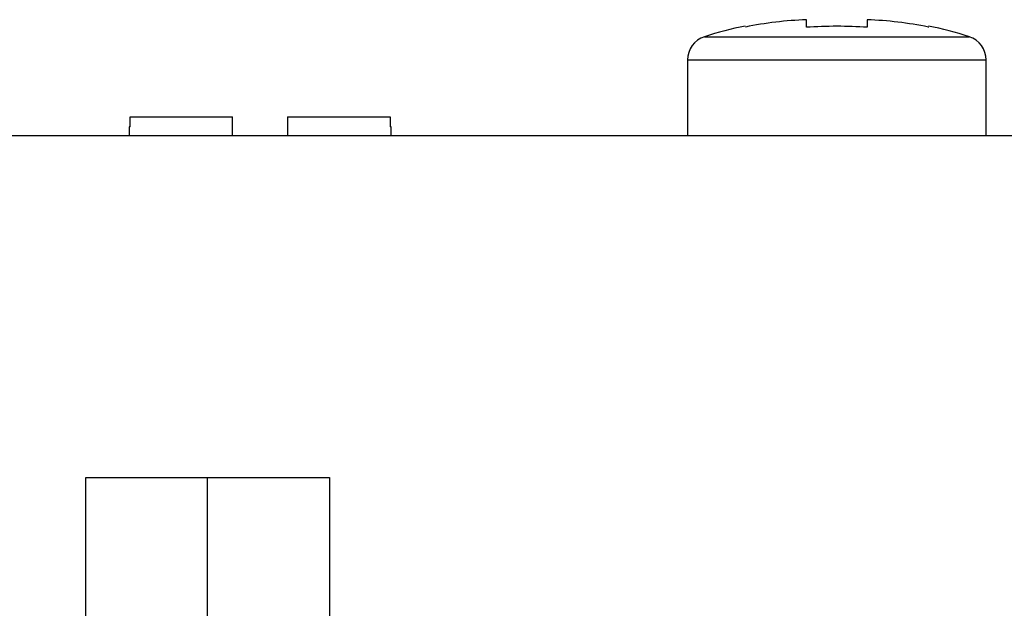
# Model space of a CAD drawing. Units: millimetres. Extents: x 3 to 584, y 10 to 410.
# Drawn here: x 213 to 229, y 257 to 267 of the extents above; entities that cross this region are included whole.
import ezdxf

# ---------------------------------------------------------------- set-up
doc = ezdxf.new("R2010")
doc.units = ezdxf.units.MM
for name, color, linetype in [('00-3624-0100_TOP', 7, 'Continuous'), ('CARGOL_DIN7500C_', 7, 'Continuous'), ('Default', 7, 'Continuous'), ('DIP_SWITCH_2C', 7, 'Continuous'), ('Seri', 7, 'Continuous')]:
    doc.layers.add(name, color=color, linetype=linetype)

# ---------------------------------------------------------------- blocks, each defined once
blk = doc.blocks.new('SE1')
at = {"layer": '00-3624-0100_TOP', "color": 7, "linetype": 'Continuous'}
blk.add_line((59.74, 264.949), (255.94, 264.949), dxfattribs=at)
at = {"layer": 'CARGOL_DIN7500C_', "color": 7, "linetype": 'Continuous'}
for p, q in [((226.19, 266.72), (226.19, 266.845)), ((227.19, 266.845), (227.19, 266.72)), ((225.189, 266.725), (225.19, 266.725)), ((228.19, 266.725), (228.192, 266.725)), ((224.24, 266.185), (224.24, 264.949)), ((229.14, 264.949), (229.14, 266.185))]:
    blk.add_line(p, q, dxfattribs=at)
at = {"layer": 'CARGOL_DIN7500C_', "color": 7}
for p, q in [((224.516, 266.566), (228.864, 266.566)), ((224.24, 266.185), (229.14, 266.185))]:
    blk.add_line(p, q, dxfattribs=at)
at = {"layer": 'CARGOL_DIN7500C_', "color": 7, "linetype": 'Continuous'}
for centre, radius, start, end in [((226.343, 260.963), 5.893, 101.3069, 108.0544), ((227.038, 260.963), 5.893, 71.9456, 78.6961), ((224.64, 266.185), 0.4, 108.0544, 180), ((228.74, 266.185), 0.4, 0, 71.9456)]:
    blk.add_arc(centre, radius, start, end, dxfattribs=at)
for points in [[(226.19, 266.845), (226.022, 266.838), (225.854, 266.825), (225.519, 266.785), (225.353, 266.758), (225.189, 266.725)], [(228.192, 266.725), (228.027, 266.758), (227.859, 266.785), (227.525, 266.825), (227.358, 266.838), (227.19, 266.845)], [(227.19, 266.72), (227.025, 266.731), (226.858, 266.737), (226.523, 266.737), (226.356, 266.731), (226.19, 266.72)]]:
    blk.add_open_spline(points, degree=3, knots=[0, 0, 0, 0, 0.5, 0.5, 1, 1, 1, 1], dxfattribs=at)
at = {"layer": 'DIP_SWITCH_2C', "color": 7, "linetype": 'Continuous'}
for p, q in [((215.091, 265.255), (216.775, 265.255)), ((215.091, 265.091), (215.091, 265.255)), ((216.775, 264.949), (216.775, 265.255)), ((217.675, 265.255), (217.675, 264.949)), ((217.675, 265.255), (219.359, 265.255)), ((219.359, 265.255), (219.359, 265.091)), ((215.091, 265.091), (215.075, 265.091)), ((215.075, 265.091), (215.075, 264.949)), ((219.375, 265.091), (219.359, 265.091)), ((219.375, 264.949), (219.375, 265.091))]:
    blk.add_line(p, q, dxfattribs=at)

msp = doc.modelspace()

# ---------------------------------------------------------------- linework, layer by layer
at = {"layer": 'Seri', "color": 7, "linetype": 'Continuous'}
for points in [[(214.365, 249.338), (214.365, 249.338), (214.365, 259.338), (214.365, 259.338)], [(214.365, 259.338), (214.365, 259.338), (218.365, 259.338), (218.365, 259.338)], [(216.365, 256.354), (216.365, 256.354), (216.365, 259.338), (216.365, 259.338)], [(218.365, 259.338), (218.365, 259.338), (218.365, 249.338), (218.365, 249.338)]]:
    msp.add_open_spline(points, degree=3, dxfattribs=at)

# ---------------------------------------------------------------- block references
at = {"layer": 'Default'}
msp.add_blockref('SE1', (0, 0), dxfattribs=at)

doc.saveas('drawing.dxf')
